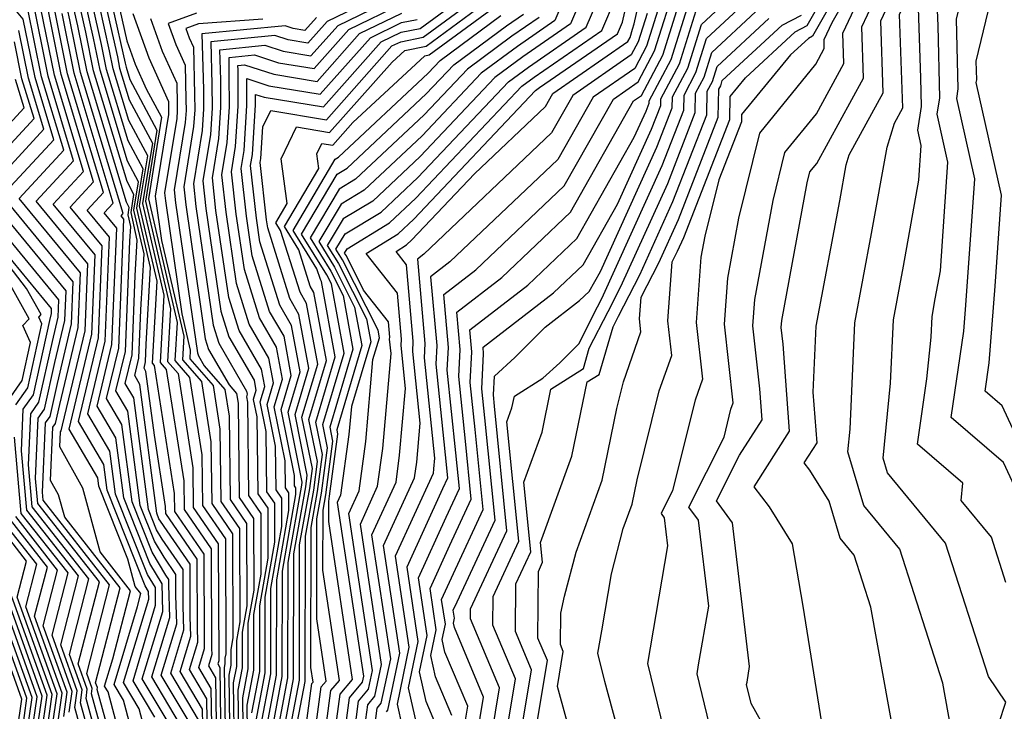
# Model space of a CAD drawing. Extents: x 1893570 to 1900978, y 2863029 to 2865516.
# Drawn here: x 1894911 to 1894980, y 2863344 to 2863393 of the extents above; entities that cross this region are included whole.
import ezdxf

# ---------------------------------------------------------------- set-up
doc = ezdxf.new("R2010")
doc.units = 0

msp = doc.modelspace()

# ---------------------------------------------------------------- linework, layer by layer
at = {"layer": 'Unknown_Line_Type', "color": 0}
for points in [[(1894988.31, 2863344.21, 3480), (1894990.08, 2863350.62, 3480), (1894985.5, 2863356.34, 3480), (1894984.83, 2863357.86, 3480), (1894981.48, 2863362.46, 3480), (1894979.99, 2863365.69, 3480), (1894978.79, 2863366.71, 3480), (1894979.08, 2863368.68, 3480), (1894979.49, 2863374.05, 3480), (1894979.94, 2863380.39, 3480), (1894978.18, 2863388.27, 3480), (1894978.21, 2863388.45, 3480), (1894978.17, 2863389.76, 3480), (1894979.87, 2863396.82, 3480), (1894980.61, 2863397.9, 3480), (1894980.8, 2863398.26, 3480), (1894980.85, 2863398.73, 3480), (1894981.25, 2863400.43, 3480), (1894987.21, 2863411.21, 3480), (1894987.92, 2863412.08, 3480), (1894990.35, 2863418.84, 3480), (1894994.8, 2863426.08, 3480)], [(1894967.41, 2863343.54, 3492), (1894966.09, 2863351.68, 3492), (1894965.36, 2863356.05, 3492), (1894963.75, 2863358.63, 3492), (1894962.68, 2863360.02, 3492), (1894965.15, 2863363.9, 3492), (1894964.69, 2863369.98, 3492), (1894964.57, 2863371.15, 3492), (1894964.6, 2863371.65, 3492), (1894966.38, 2863381.27, 3492), (1894966.56, 2863382.02, 3492), (1894967.05, 2863382.62, 3492), (1894970.31, 2863388.57, 3492), (1894970.19, 2863392.15, 3492), (1894972.57, 2863397.21, 3492), (1894972.77, 2863397.51, 3492), (1894974.89, 2863401.38, 3492), (1894975.42, 2863406.46, 3492), (1894976.74, 2863412.16, 3492), (1894977.98, 2863416.44, 3492), (1894979.96, 2863421.25, 3492)], [(1894972.54, 2863342.09, 3490), (1894970.82, 2863351.61, 3490), (1894969.66, 2863355.25, 3490), (1894968.68, 2863356.43, 3490), (1894967.91, 2863359.03, 3490), (1894966.56, 2863361.19, 3490), (1894966.17, 2863361.69, 3490), (1894967.07, 2863363.09, 3490), (1894966.8, 2863366.63, 3490), (1894967, 2863371.25, 3490), (1894968.65, 2863380, 3490), (1894969.1, 2863382.52, 3490), (1894969.31, 2863383.21, 3490), (1894971.68, 2863387.54, 3490), (1894971.51, 2863392.58, 3490), (1894973.36, 2863396.52, 3490), (1894974.08, 2863397.57, 3490), (1894975.88, 2863400.86, 3490), (1894976.32, 2863405.17, 3490), (1894978.17, 2863413.13, 3490), (1894978.91, 2863415.69, 3490), (1894980.89, 2863420.49, 3490)], [(1894976.43, 2863343.07, 3488), (1894975.85, 2863346.31, 3488), (1894972.85, 2863355.67, 3488), (1894970.33, 2863358.71, 3488), (1894969.22, 2863362.46, 3488), (1894969.38, 2863364.04, 3488), (1894969.7, 2863371.48, 3488), (1894970.87, 2863377.71, 3488), (1894971.95, 2863383.76, 3488), (1894972.46, 2863385.42, 3488), (1894973.05, 2863386.51, 3488), (1894972.82, 2863393.02, 3488), (1894974.15, 2863395.84, 3488), (1894975.38, 2863397.64, 3488), (1894976.86, 2863400.34, 3488), (1894977.23, 2863403.88, 3488), (1894979.6, 2863414.09, 3488), (1894979.84, 2863414.94, 3488), (1894980.5, 2863416.54, 3488), (1894983.06, 2863419.61, 3488)], [(1894985.16, 2863343.06, 3482), (1894986.63, 2863347.56, 3482), (1894987.23, 2863349.74, 3482), (1894984.4, 2863353.27, 3482), (1894981.96, 2863356.94, 3482), (1894981.76, 2863358.11, 3482), (1894980.09, 2863361.73, 3482), (1894976.43, 2863364.86, 3482), (1894977.31, 2863370.9, 3482), (1894977.45, 2863372.72, 3482), (1894978.07, 2863381.55, 3482), (1894976.82, 2863387.16, 3482), (1894976.92, 2863387.82, 3482), (1894976.8, 2863392.69, 3482), (1894977.36, 2863394.99, 3482), (1894979.3, 2863397.83, 3482), (1894979.82, 2863398.78, 3482), (1894979.95, 2863400.02, 3482), (1894980.98, 2863404.47, 3482), (1894985.24, 2863412.17, 3482), (1894987.2, 2863414.57, 3482), (1894989.07, 2863419.77, 3482)], [(1894979.75, 2863343.48, 3486), (1894980.24, 2863344.98, 3486), (1894979.03, 2863346.77, 3486), (1894976.04, 2863356.09, 3486), (1894971.98, 2863360.99, 3486), (1894971.67, 2863362.03, 3486), (1894972.2, 2863367.26, 3486), (1894972.4, 2863371.7, 3486), (1894973.1, 2863375.43, 3486), (1894974.17, 2863381.44, 3486), (1894974.34, 2863383.87, 3486), (1894974.1, 2863384.94, 3486), (1894974.36, 2863386.58, 3486), (1894974.31, 2863388.59, 3486), (1894974.14, 2863393.45, 3486), (1894974.94, 2863395.15, 3486), (1894976.69, 2863397.7, 3486), (1894977.85, 2863399.82, 3486), (1894978.13, 2863402.59, 3486), (1894980.44, 2863412.55, 3486), (1894981.3, 2863414.09, 3486), (1894985.77, 2863419.55, 3486)], [(1894980.25, 2863353.34, 3484), (1894979.24, 2863356.51, 3484), (1894977.12, 2863359.07, 3484), (1894977.25, 2863360.28, 3484), (1894974.07, 2863363.01, 3484), (1894974.73, 2863367.56, 3484), (1894975.03, 2863370.48, 3484), (1894975.09, 2863371.93, 3484), (1894975.32, 2863373.15, 3484), (1894975.67, 2863375.11, 3484), (1894976.2, 2863382.71, 3484), (1894975.46, 2863386.05, 3484), (1894975.64, 2863387.2, 3484), (1894975.52, 2863392.23, 3484), (1894975.46, 2863393.89, 3484), (1894975.73, 2863394.46, 3484), (1894977.99, 2863397.77, 3484), (1894978.83, 2863399.3, 3484), (1894979.04, 2863401.31, 3484), (1894980.71, 2863408.51, 3484)], [(1894920.12, 2863336.11, 3596), (1894917.58, 2863345.7, 3596), (1894917.34, 2863346.09, 3596), (1894917.92, 2863348, 3596), (1894919.15, 2863352.76, 3596), (1894917.02, 2863355.48, 3596), (1894915.81, 2863359.94, 3596), (1894914.21, 2863362.81, 3596), (1894914.25, 2863363.86, 3596), (1894914.31, 2863363.94, 3596), (1894914.39, 2863364.32, 3596), (1894915.97, 2863370.92, 3596), (1894916.16, 2863375.59, 3596), (1894912.56, 2863379.97, 3596), (1894915.17, 2863382.8, 3596), (1894913.39, 2863388.72, 3596), (1894912.27, 2863394.29, 3596), (1894911.96, 2863394.66, 3596), (1894910.84, 2863398.95, 3596)], [(1894951.56, 2863399.15, 3534), (1894948.76, 2863392.59, 3534), (1894946.16, 2863390.79, 3534), (1894943.61, 2863388.91, 3534), (1894939.5, 2863384.55, 3534), (1894935.45, 2863380.75, 3534), (1894933.84, 2863379.78, 3534), (1894932.28, 2863377.15, 3534), (1894933.39, 2863375.36, 3534), (1894934.79, 2863372.58, 3534), (1894935.29, 2863369.9, 3534), (1894933.54, 2863364.01, 3534), (1894933.6, 2863363.7, 3534), (1894933.02, 2863359.36, 3534), (1894932.96, 2863359, 3534), (1894932.96, 2863357.6, 3534), (1894934.62, 2863346.57, 3534), (1894933.76, 2863345.54, 3534), (1894933.3, 2863342.1, 3534)], [(1894936.25, 2863343.65, 3526), (1894936.37, 2863344.55, 3526), (1894936.65, 2863344.9, 3526), (1894937.31, 2863348.01, 3526), (1894936, 2863356.67, 3526), (1894937.68, 2863360.36, 3526), (1894937.93, 2863362.23, 3526), (1894938.35, 2863366.9, 3526), (1894938.04, 2863369.9, 3526), (1894938.06, 2863370.33, 3526), (1894937.77, 2863373.54, 3526), (1894935.59, 2863376.33, 3526), (1894937.83, 2863377.69, 3526), (1894938.93, 2863378.73, 3526), (1894947.42, 2863387.71, 3526), (1894947.69, 2863387.91, 3526), (1894953.14, 2863391.67, 3526), (1894953.49, 2863392.49, 3526), (1894954.94, 2863399.01, 3526)], [(1894937.02, 2863344.3, 3524), (1894937.1, 2863344.41, 3524), (1894937.94, 2863348.41, 3524), (1894936.81, 2863355.92, 3524), (1894938.97, 2863360.66, 3524), (1894939.12, 2863361.75, 3524), (1894939.36, 2863364.46, 3524), (1894938.84, 2863369.47, 3524), (1894938.88, 2863370.19, 3524), (1894938.4, 2863375.54, 3524), (1894937.68, 2863376.47, 3524), (1894938.42, 2863376.92, 3524), (1894938.79, 2863377.27, 3524), (1894943.16, 2863381.89, 3524), (1894948.1, 2863386.59, 3524), (1894948.62, 2863387.5, 3524), (1894953.86, 2863391.14, 3524), (1894954.01, 2863391.41, 3524), (1894954.19, 2863392, 3524), (1894954.31, 2863392.36, 3524), (1894955.65, 2863398.37, 3524)], [(1894954.31, 2863338.85, 3500), (1894952.25, 2863346.43, 3500), (1894951.77, 2863348.41, 3500), (1894952.04, 2863349.96, 3500), (1894952.72, 2863353.94, 3500), (1894953.54, 2863357.11, 3500), (1894954.16, 2863358.81, 3500), (1894954.51, 2863360.5, 3500), (1894956.05, 2863366.72, 3500), (1894956.92, 2863369.19, 3500), (1894956.66, 2863371.63, 3500), (1894956.95, 2863375.73, 3500), (1894957.33, 2863376.48, 3500), (1894957.77, 2863377.44, 3500), (1894960.97, 2863385.68, 3500), (1894961.01, 2863387.29, 3500), (1894962.08, 2863388.6, 3500), (1894965.54, 2863391.81, 3500), (1894966.37, 2863392.24, 3500), (1894969.79, 2863398.26, 3500)], [(1894970.48, 2863398.05, 3498), (1894966.75, 2863391.5, 3498), (1894966.46, 2863391.35, 3498), (1894965.21, 2863390.2, 3498), (1894961.79, 2863386.03, 3498), (1894961.78, 2863385.52, 3498), (1894960.2, 2863381.47, 3498), (1894959.23, 2863377.53, 3498), (1894958.96, 2863376.06, 3498), (1894958.63, 2863371.51, 3498), (1894959.06, 2863367.54, 3498), (1894958.55, 2863366.08, 3498), (1894956.98, 2863359.77, 3498), (1894956.18, 2863358.16, 3498), (1894956.4, 2863357.86, 3498), (1894956.63, 2863355.89, 3498), (1894955.42, 2863348.77, 3498), (1894955.23, 2863347.68, 3498), (1894956.59, 2863342.14, 3498)], [(1894959.91, 2863341.96, 3496), (1894958.69, 2863346.95, 3496), (1894958.8, 2863347.58, 3496), (1894959.5, 2863351.69, 3496), (1894958.78, 2863357.69, 3496), (1894958.12, 2863358.6, 3496), (1894960.57, 2863363.49, 3496), (1894961.05, 2863365.44, 3496), (1894961.21, 2863365.89, 3496), (1894960.61, 2863371.39, 3496), (1894960.84, 2863374.59, 3496), (1894961.61, 2863378.78, 3496), (1894963.08, 2863384.72, 3496), (1894966.98, 2863389.56, 3496), (1894967.57, 2863390.64, 3496), (1894967.55, 2863391.28, 3496), (1894968.11, 2863392.46, 3496), (1894971.16, 2863397.83, 3496)], [(1894952.04, 2863397.48, 3532), (1894949.85, 2863392.36, 3532), (1894946.54, 2863390.07, 3532), (1894944.57, 2863388.61, 3532), (1894939.36, 2863383.1, 3532), (1894936.05, 2863379.99, 3532), (1894933.98, 2863378.74, 3532), (1894932.88, 2863376.88, 3532), (1894933.66, 2863375.62, 3532), (1894935.61, 2863371.77, 3532), (1894935.91, 2863370.16, 3532), (1894934.56, 2863365.63, 3532), (1894934.39, 2863363.68, 3532), (1894933.81, 2863359.45, 3532), (1894933.57, 2863358.92, 3532), (1894935.4, 2863346.79, 3532), (1894935.31, 2863346.37, 3532), (1894934.41, 2863345.29, 3532), (1894934.04, 2863342.49, 3532)], [(1894934.77, 2863342.87, 3530), (1894935.06, 2863345.05, 3530), (1894935.76, 2863345.88, 3530), (1894936.03, 2863347.2, 3530), (1894934.38, 2863358.17, 3530), (1894935.1, 2863359.75, 3530), (1894935.57, 2863363.2, 3530), (1894936.07, 2863368.91, 3530), (1894936.52, 2863370.42, 3530), (1894936.42, 2863370.96, 3530), (1894933.93, 2863375.89, 3530), (1894933.48, 2863376.62, 3530), (1894934.12, 2863377.69, 3530), (1894936.64, 2863379.22, 3530), (1894939.21, 2863381.64, 3530), (1894945.52, 2863388.31, 3530), (1894946.92, 2863389.35, 3530), (1894950.95, 2863392.13, 3530), (1894952.52, 2863395.82, 3530)], [(1894964.66, 2863340.97, 3494), (1894962.47, 2863344.88, 3494), (1894962.15, 2863346.22, 3494), (1894962.18, 2863346.38, 3494), (1894962.36, 2863347.48, 3494), (1894961.17, 2863357.51, 3494), (1894960.05, 2863359.04, 3494), (1894961.65, 2863362.23, 3494), (1894963.23, 2863364.7, 3494), (1894963.06, 2863366.87, 3494), (1894962.59, 2863371.27, 3494), (1894962.72, 2863373.12, 3494), (1894964, 2863380.03, 3494), (1894964.82, 2863383.37, 3494), (1894967.02, 2863386.09, 3494), (1894968.94, 2863389.6, 3494), (1894968.87, 2863391.72, 3494), (1894970.69, 2863395.58, 3494)], [(1894938.17, 2863395.12, 3558), (1894932.87, 2863392.54, 3558), (1894931.53, 2863391.02, 3558), (1894930.15, 2863391.25, 3558), (1894929.23, 2863391.55, 3558), (1894924.76, 2863391.11, 3558), (1894924.83, 2863388.12, 3558), (1894924.84, 2863386.47, 3558), (1894924.72, 2863384.63, 3558), (1894924.19, 2863381.4, 3558), (1894924.41, 2863379.47, 3558), (1894925.45, 2863372.29, 3558), (1894926.01, 2863370.51, 3558), (1894927.77, 2863367.47, 3558), (1894927.9, 2863366.75, 3558), (1894927.71, 2863366.13, 3558), (1894927.96, 2863364.92, 3558), (1894928.03, 2863359.54, 3558), (1894928.72, 2863358.53, 3558), (1894928.73, 2863355.04, 3558), (1894928.15, 2863351.71, 3558), (1894928.14, 2863347.12, 3558), (1894927.59, 2863344.24, 3558)], [(1894940.46, 2863343.41, 3518), (1894939.78, 2863345.03, 3518), (1894939.32, 2863347.11, 3518), (1894939.85, 2863349.63, 3518), (1894939.24, 2863353.66, 3518), (1894941.17, 2863357.91, 3518), (1894942.1, 2863359.9, 3518), (1894941.85, 2863362.4, 3518), (1894941.25, 2863368.17, 3518), (1894941.34, 2863369.75, 3518), (1894941.01, 2863373.46, 3518), (1894943.25, 2863375.19, 3518), (1894949.42, 2863381.06, 3518), (1894952.85, 2863387.11, 3518), (1894954.58, 2863388.31, 3518), (1894955.73, 2863390.49, 3518), (1894957.22, 2863395.25, 3518)], [(1894941.57, 2863344.05, 3516), (1894940.43, 2863346.75, 3516), (1894940.11, 2863348.23, 3516), (1894940.49, 2863350.03, 3516), (1894940.05, 2863352.91, 3516), (1894941.43, 2863355.94, 3516), (1894942.93, 2863359.16, 3516), (1894942.52, 2863363.21, 3516), (1894942.06, 2863367.74, 3516), (1894942.16, 2863369.61, 3516), (1894941.92, 2863372.23, 3516), (1894945.06, 2863374.65, 3516), (1894949.85, 2863379.21, 3516), (1894954.26, 2863386.98, 3516), (1894954.82, 2863387.37, 3516), (1894956.31, 2863390.18, 3516), (1894957.89, 2863395.25, 3516)], [(1894918.85, 2863336.76, 3600), (1894916.42, 2863345.56, 3600), (1894916.48, 2863345.94, 3600), (1894916.1, 2863346.99, 3600), (1894917.69, 2863353.18, 3600), (1894913.05, 2863359.09, 3600), (1894913, 2863359.64, 3600), (1894913.22, 2863364.5, 3600), (1894913.53, 2863364.94, 3600), (1894914.04, 2863367.25, 3600), (1894915.03, 2863371.4, 3600), (1894915.15, 2863374.34, 3600), (1894910.19, 2863380.37, 3600), (1894913.79, 2863384.27, 3600), (1894912.48, 2863388.62, 3600), (1894911.66, 2863392.7, 3600), (1894909.89, 2863394.8, 3600)], [(1894919.49, 2863336.16, 3598), (1894916.81, 2863345.87, 3598), (1894916.83, 2863346, 3598), (1894916.71, 2863346.33, 3598), (1894918.42, 2863352.97, 3598), (1894914.56, 2863357.9, 3598), (1894914.13, 2863359.46, 3598), (1894913.57, 2863360.47, 3598), (1894913.73, 2863364.18, 3598), (1894913.92, 2863364.44, 3598), (1894914.21, 2863365.78, 3598), (1894915.5, 2863371.16, 3598), (1894915.66, 2863374.97, 3598), (1894911.38, 2863380.17, 3598), (1894914.48, 2863383.54, 3598), (1894912.94, 2863388.67, 3598), (1894911.96, 2863393.5, 3598), (1894910.92, 2863394.73, 3598)], [(1894920.73, 2863337.31, 3594), (1894918.66, 2863345.11, 3594), (1894918, 2863346.22, 3594), (1894919.64, 2863351.67, 3594), (1894919.87, 2863352.56, 3594), (1894919.47, 2863353.07, 3594), (1894918.96, 2863354.96, 3594), (1894916.94, 2863360.06, 3594), (1894916.87, 2863360.65, 3594), (1894914.86, 2863364.06, 3594), (1894916.44, 2863370.68, 3594), (1894916.67, 2863376.22, 3594), (1894913.75, 2863379.76, 3594), (1894915.87, 2863382.06, 3594), (1894913.84, 2863388.77, 3594), (1894912.71, 2863394.38, 3594)], [(1894923.01, 2863342.75, 3586), (1894920.63, 2863346.74, 3586), (1894921.88, 2863350.89, 3586), (1894921.83, 2863353.17, 3586), (1894921.83, 2863353.54, 3586), (1894921.62, 2863353.85, 3586), (1894920.65, 2863355.45, 3586), (1894919.25, 2863358.98, 3586), (1894918.54, 2863364.37, 3586), (1894917.47, 2863366.19, 3586), (1894918.32, 2863369.72, 3586), (1894918.69, 2863378.72, 3586), (1894918.49, 2863378.96, 3586), (1894918.63, 2863379.11, 3586), (1894915.66, 2863388.97, 3586), (1894914.92, 2863392.65, 3586), (1894914.58, 2863394.16, 3586)], [(1894927.91, 2863343.71, 3556), (1894928.54, 2863347.03, 3556), (1894928.55, 2863352.31, 3556), (1894929.22, 2863356.15, 3556), (1894929.21, 2863358.89, 3556), (1894928.67, 2863359.68, 3556), (1894928.62, 2863363.89, 3556), (1894928.2, 2863365.95, 3556), (1894928.52, 2863367.02, 3556), (1894928.29, 2863368.24, 3556), (1894926.72, 2863370.95, 3556), (1894926, 2863373.26, 3556), (1894925.11, 2863379.33, 3556), (1894924.86, 2863381.61, 3556), (1894925.31, 2863384.35, 3556), (1894925.45, 2863386.52, 3556), (1894925.44, 2863388.46, 3556), (1894925.39, 2863390.56, 3556), (1894928.52, 2863390.87, 3556), (1894929.81, 2863390.45, 3556), (1894931.74, 2863390.13, 3556), (1894933.63, 2863392.25, 3556), (1894938.15, 2863394.46, 3556)], [(1894929.17, 2863341.61, 3548), (1894930.13, 2863346.68, 3548), (1894930.15, 2863354.74, 3548), (1894931.1, 2863360.14, 3548), (1894931.13, 2863360.36, 3548), (1894930.14, 2863365.25, 3548), (1894930.98, 2863368.06, 3548), (1894930.38, 2863371.3, 3548), (1894929.56, 2863372.72, 3548), (1894928.18, 2863377.14, 3548), (1894927.93, 2863378.8, 3548), (1894927.53, 2863382.46, 3548), (1894927.65, 2863383.23, 3548), (1894927.88, 2863386.71, 3548), (1894927.88, 2863387.43, 3548), (1894928.47, 2863387.24, 3548), (1894932.61, 2863386.56, 3548), (1894936.64, 2863391.1, 3548), (1894938.04, 2863391.79, 3548), (1894939.36, 2863392.05, 3548), (1894942.31, 2863394.22, 3548)], [(1894935.51, 2863343.26, 3528), (1894935.72, 2863344.8, 3528), (1894936.21, 2863345.39, 3528), (1894936.67, 2863347.6, 3528), (1894935.19, 2863357.42, 3528), (1894936.39, 2863360.06, 3528), (1894936.75, 2863362.71, 3528), (1894937.33, 2863369.33, 3528), (1894937.23, 2863370.33, 3528), (1894937.24, 2863370.48, 3528), (1894937.15, 2863371.55, 3528), (1894935.41, 2863373.77, 3528), (1894934.21, 2863376.15, 3528), (1894934.08, 2863376.35, 3528), (1894934.26, 2863376.65, 3528), (1894937.23, 2863378.46, 3528), (1894939.07, 2863380.18, 3528), (1894946.47, 2863388.01, 3528), (1894947.31, 2863388.63, 3528), (1894952.04, 2863391.9, 3528), (1894953, 2863394.15, 3528)], [(1894956.21, 2863394.17, 3520), (1894955.16, 2863390.8, 3520), (1894954.34, 2863389.25, 3520), (1894951.44, 2863387.24, 3520), (1894948.98, 2863382.9, 3520), (1894941.44, 2863375.73, 3520), (1894940.09, 2863374.69, 3520), (1894940.52, 2863369.9, 3520), (1894940.45, 2863368.6, 3520), (1894941.17, 2863361.58, 3520), (1894941.27, 2863360.63, 3520), (1894940.92, 2863359.88, 3520), (1894938.43, 2863354.41, 3520), (1894939.21, 2863349.22, 3520), (1894938.53, 2863345.98, 3520), (1894939.12, 2863343.31, 3520)], [(1894941.8, 2863339.38, 3514), (1894942.68, 2863344.69, 3514), (1894941.09, 2863348.48, 3514), (1894940.9, 2863349.36, 3514), (1894941.12, 2863350.44, 3514), (1894940.86, 2863352.16, 3514), (1894941.69, 2863353.97, 3514), (1894943.76, 2863358.43, 3514), (1894943.2, 2863364.03, 3514), (1894942.86, 2863367.3, 3514), (1894942.97, 2863369.46, 3514), (1894942.84, 2863371, 3514), (1894946.87, 2863374.11, 3514), (1894950.29, 2863377.37, 3514), (1894954.31, 2863384.46, 3514), (1894955.13, 2863386.26, 3514), (1894955.35, 2863386.83, 3514), (1894955.35, 2863386.99, 3514), (1894956.88, 2863389.88, 3514), (1894958.26, 2863394.27, 3514)], [(1894921.34, 2863338.52, 3592), (1894919.75, 2863344.52, 3592), (1894918.66, 2863346.35, 3592), (1894920.42, 2863352.18, 3592), (1894920.4, 2863352.71, 3592), (1894920.16, 2863353.11, 3592), (1894917.52, 2863359.79, 3592), (1894917.29, 2863361.58, 3592), (1894915.51, 2863364.59, 3592), (1894916.91, 2863370.44, 3592), (1894917.17, 2863376.85, 3592), (1894914.94, 2863379.56, 3592), (1894916.56, 2863381.32, 3592), (1894914.3, 2863388.82, 3592), (1894913.27, 2863393.95, 3592)], [(1894920.84, 2863343.93, 3590), (1894919.32, 2863346.48, 3590), (1894920.9, 2863351.75, 3590), (1894920.88, 2863352.98, 3590), (1894920.33, 2863353.89, 3590), (1894918.1, 2863359.52, 3590), (1894917.71, 2863362.51, 3590), (1894916.16, 2863365.13, 3590), (1894917.38, 2863370.2, 3590), (1894917.68, 2863377.47, 3590), (1894916.12, 2863379.36, 3590), (1894917.25, 2863380.59, 3590), (1894914.75, 2863388.87, 3590), (1894913.82, 2863393.52, 3590)], [(1894923.58, 2863343.02, 3584), (1894921.29, 2863346.87, 3584), (1894922.37, 2863350.46, 3584), (1894922.32, 2863352.43, 3584), (1894922.32, 2863353.9, 3584), (1894921.49, 2863355.1, 3584), (1894920.81, 2863356.23, 3584), (1894919.82, 2863358.72, 3584), (1894918.96, 2863365.3, 3584), (1894918.13, 2863366.72, 3584), (1894918.79, 2863369.48, 3584), (1894919.1, 2863377.18, 3584), (1894919.16, 2863378.21, 3584), (1894918.97, 2863379.02, 3584), (1894919.06, 2863379.54, 3584), (1894918.86, 2863379.92, 3584), (1894916.11, 2863389.02, 3584), (1894915.47, 2863392.22, 3584), (1894915.06, 2863394.06, 3584)], [(1894923.88, 2863343.75, 3582), (1894921.95, 2863347, 3582), (1894922.86, 2863350.03, 3582), (1894922.82, 2863351.69, 3582), (1894922.81, 2863354.25, 3582), (1894921.36, 2863356.36, 3582), (1894920.97, 2863357.01, 3582), (1894920.4, 2863358.45, 3582), (1894919.38, 2863366.23, 3582), (1894918.78, 2863367.25, 3582), (1894919.26, 2863369.24, 3582), (1894919.48, 2863374.78, 3582), (1894919.62, 2863377.25, 3582), (1894919.18, 2863379.18, 3582), (1894919.38, 2863380.44, 3582), (1894918.9, 2863381.35, 3582), (1894916.57, 2863389.08, 3582), (1894916.02, 2863391.79, 3582), (1894915.54, 2863393.95, 3582)], [(1894924.21, 2863342.26, 3580), (1894924.18, 2863344.48, 3580), (1894922.6, 2863347.13, 3580), (1894923.35, 2863349.6, 3580), (1894923.32, 2863350.95, 3580), (1894923.3, 2863354.61, 3580), (1894921.24, 2863357.62, 3580), (1894921.13, 2863357.79, 3580), (1894920.98, 2863358.18, 3580), (1894919.8, 2863367.16, 3580), (1894919.44, 2863367.79, 3580), (1894919.73, 2863369, 3580), (1894919.86, 2863372.38, 3580), (1894920.09, 2863376.3, 3580), (1894919.38, 2863379.34, 3580), (1894919.7, 2863381.34, 3580), (1894918.94, 2863382.77, 3580), (1894917.02, 2863389.13, 3580), (1894916.57, 2863391.36, 3580), (1894916.01, 2863393.85, 3580)], [(1894924.52, 2863342.16, 3578), (1894924.48, 2863345.21, 3578), (1894923.26, 2863347.26, 3578), (1894923.84, 2863349.17, 3578), (1894923.81, 2863350.21, 3578), (1894923.8, 2863354.97, 3578), (1894921.6, 2863358.17, 3578), (1894921.59, 2863358.65, 3578), (1894920.81, 2863363.64, 3578), (1894920.22, 2863368.09, 3578), (1894920.09, 2863368.32, 3578), (1894920.19, 2863368.76, 3578), (1894920.24, 2863369.98, 3578), (1894920.55, 2863375.34, 3578), (1894919.58, 2863379.5, 3578), (1894920.02, 2863382.24, 3578), (1894918.98, 2863384.2, 3578), (1894917.48, 2863389.18, 3578), (1894917.12, 2863390.93, 3578), (1894916.49, 2863393.75, 3578)], [(1894924.84, 2863342.05, 3576), (1894924.78, 2863345.94, 3576), (1894923.92, 2863347.39, 3576), (1894924.32, 2863348.74, 3576), (1894924.31, 2863349.48, 3576), (1894924.29, 2863355.32, 3576), (1894922.24, 2863358.3, 3576), (1894922.22, 2863359.55, 3576), (1894920.82, 2863368.5, 3576), (1894920.69, 2863368.65, 3576), (1894921.01, 2863374.38, 3576), (1894919.78, 2863379.66, 3576), (1894920.35, 2863383.14, 3576), (1894919.02, 2863385.62, 3576), (1894917.93, 2863389.23, 3576), (1894917.68, 2863390.49, 3576), (1894916.97, 2863393.64, 3576)], [(1894917.45, 2863393.54, 3574), (1894918.23, 2863390.06, 3574), (1894918.38, 2863389.28, 3574), (1894919.06, 2863387.05, 3574), (1894920.67, 2863384.04, 3574), (1894919.98, 2863379.82, 3574), (1894921.47, 2863373.42, 3574), (1894921.21, 2863368.71, 3574), (1894921.64, 2863368.22, 3574), (1894922.86, 2863360.45, 3574), (1894922.88, 2863358.44, 3574), (1894924.78, 2863355.68, 3574), (1894924.8, 2863348.74, 3574), (1894924.81, 2863348.3, 3574), (1894924.58, 2863347.52, 3574), (1894925.08, 2863346.67, 3574), (1894925.15, 2863341.95, 3574)], [(1894928.22, 2863343.19, 3554), (1894928.94, 2863346.95, 3554), (1894928.95, 2863352.92, 3554), (1894929.71, 2863357.26, 3554), (1894929.71, 2863359.24, 3554), (1894929.31, 2863359.82, 3554), (1894929.27, 2863362.87, 3554), (1894928.68, 2863365.78, 3554), (1894929.13, 2863367.28, 3554), (1894928.81, 2863369.01, 3554), (1894927.43, 2863371.39, 3554), (1894926.54, 2863374.23, 3554), (1894925.82, 2863379.2, 3554), (1894925.53, 2863381.82, 3554), (1894925.9, 2863384.07, 3554), (1894926.06, 2863386.57, 3554), (1894926.04, 2863388.81, 3554), (1894926.02, 2863390.01, 3554), (1894927.81, 2863390.19, 3554), (1894929.48, 2863389.65, 3554), (1894931.96, 2863389.24, 3554), (1894934.38, 2863391.96, 3554), (1894938.12, 2863393.79, 3554)], [(1894929.49, 2863341.09, 3546), (1894930.53, 2863346.6, 3546), (1894930.55, 2863355.35, 3546), (1894931.38, 2863360.03, 3546), (1894931.48, 2863360.84, 3546), (1894930.63, 2863365.07, 3546), (1894931.6, 2863368.32, 3546), (1894930.9, 2863372.07, 3546), (1894930.27, 2863373.17, 3546), (1894928.72, 2863378.11, 3546), (1894928.64, 2863378.67, 3546), (1894928.2, 2863382.67, 3546), (1894928.24, 2863382.95, 3546), (1894928.38, 2863385.16, 3546), (1894928.93, 2863386.31, 3546), (1894932.82, 2863385.66, 3546), (1894937.39, 2863390.82, 3546), (1894938.01, 2863391.12, 3546), (1894939.57, 2863391.43, 3546), (1894943.04, 2863393.98, 3546)], [(1894929.81, 2863340.56, 3544), (1894930.93, 2863346.51, 3544), (1894930.95, 2863355.96, 3544), (1894931.65, 2863359.91, 3544), (1894931.84, 2863361.31, 3544), (1894931.11, 2863364.9, 3544), (1894932.21, 2863368.59, 3544), (1894931.43, 2863372.83, 3544), (1894930.98, 2863373.61, 3544), (1894929.62, 2863377.94, 3544), (1894929.29, 2863378.47, 3544), (1894930.08, 2863379.81, 3544), (1894929.67, 2863382.94, 3544), (1894930.72, 2863385.16, 3544), (1894933.04, 2863384.77, 3544), (1894937.41, 2863389.7, 3544), (1894938.29, 2863390.51, 3544), (1894939.77, 2863390.81, 3544), (1894943.77, 2863393.74, 3544)], [(1894930.69, 2863343.02, 3542), (1894931.33, 2863346.42, 3542), (1894931.35, 2863356.57, 3542), (1894931.93, 2863359.8, 3542), (1894932.19, 2863361.79, 3542), (1894931.6, 2863364.72, 3542), (1894932.83, 2863368.85, 3542), (1894931.95, 2863373.6, 3542), (1894931.69, 2863374.05, 3542), (1894930.89, 2863376.59, 3542), (1894929.89, 2863378.21, 3542), (1894932.3, 2863382.27, 3542), (1894932.16, 2863383.29, 3542), (1894932.5, 2863384, 3542), (1894933.26, 2863383.88, 3542), (1894934.67, 2863385.48, 3542), (1894939.7, 2863390.13, 3542), (1894939.98, 2863390.19, 3542), (1894944.5, 2863393.51, 3542)], [(1894943.52, 2863337.62, 3510), (1894944.91, 2863345.97, 3510), (1894942.87, 2863350.81, 3510), (1894942.88, 2863351.49, 3510), (1894945.42, 2863356.96, 3510), (1894944.55, 2863365.66, 3510), (1894944.47, 2863366.44, 3510), (1894944.54, 2863367.75, 3510), (1894945.98, 2863369.05, 3510), (1894948.09, 2863371.18, 3510), (1894950.49, 2863373.03, 3510), (1894951.17, 2863373.67, 3510), (1894951.96, 2863375.07, 3510), (1894955.88, 2863383.74, 3510), (1894956.96, 2863386.5, 3510), (1894956.97, 2863387.26, 3510), (1894958.04, 2863389.26, 3510), (1894958.99, 2863392.31, 3510), (1894960.94, 2863394.13, 3510)], [(1894944.39, 2863336.75, 3508), (1894946.02, 2863346.61, 3508), (1894944.44, 2863350.36, 3508), (1894944.46, 2863352.36, 3508), (1894946.25, 2863356.22, 3508), (1894945.42, 2863364.57, 3508), (1894945.77, 2863365.53, 3508), (1894945.94, 2863366.36, 3508), (1894947.92, 2863367.61, 3508), (1894949.12, 2863368.69, 3508), (1894950.43, 2863370.01, 3508), (1894951.75, 2863372.6, 3508), (1894952.05, 2863373.19, 3508), (1894956.26, 2863382.48, 3508), (1894957.76, 2863386.34, 3508), (1894957.78, 2863387.39, 3508), (1894958.61, 2863388.96, 3508), (1894959.35, 2863391.34, 3508), (1894961.86, 2863393.66, 3508)], [(1894921.92, 2863343.34, 3588), (1894919.97, 2863346.61, 3588), (1894921.39, 2863351.32, 3588), (1894921.35, 2863353.24, 3588), (1894920.49, 2863354.67, 3588), (1894918.67, 2863359.25, 3588), (1894918.12, 2863363.44, 3588), (1894916.82, 2863365.66, 3588), (1894917.85, 2863369.96, 3588), (1894918.18, 2863378.1, 3588), (1894917.31, 2863379.16, 3588), (1894917.94, 2863379.85, 3588), (1894915.21, 2863388.92, 3588), (1894914.37, 2863393.09, 3588)], [(1894917.92, 2863393.44, 3572), (1894918.78, 2863389.63, 3572), (1894918.84, 2863389.33, 3572), (1894919.1, 2863388.48, 3572), (1894920.99, 2863384.94, 3572), (1894920.18, 2863379.98, 3572), (1894921.93, 2863372.46, 3572), (1894921.73, 2863368.77, 3572), (1894922.46, 2863367.94, 3572), (1894923.49, 2863361.35, 3572), (1894923.52, 2863358.58, 3572), (1894925.27, 2863356.04, 3572), (1894925.3, 2863348, 3572), (1894925.3, 2863347.87, 3572), (1894925.23, 2863347.65, 3572), (1894925.38, 2863347.4, 3572), (1894925.46, 2863341.84, 3572)], [(1894918.4, 2863393.34, 3570), (1894918.88, 2863391.18, 3570), (1894919.48, 2863389.54, 3570), (1894920.24, 2863387.83, 3570), (1894921.31, 2863385.84, 3570), (1894920.39, 2863380.14, 3570), (1894922.4, 2863371.5, 3570), (1894922.25, 2863368.84, 3570), (1894923.27, 2863367.66, 3570), (1894924.12, 2863362.26, 3570), (1894924.17, 2863358.72, 3570), (1894925.77, 2863356.39, 3570), (1894925.79, 2863348.36, 3570), (1894925.74, 2863348.06, 3570), (1894925.74, 2863347.65, 3570), (1894925.69, 2863347.39, 3570), (1894925.77, 2863341.74, 3570)], [(1894919.3, 2863393.09, 3568), (1894920.42, 2863390, 3568), (1894921.79, 2863386.95, 3568), (1894921.8, 2863386.4, 3568), (1894921.8, 2863386.23, 3568), (1894921.79, 2863386.03, 3568), (1894920.86, 2863380.33, 3568), (1894920.88, 2863380.13, 3568), (1894921.3, 2863377.23, 3568), (1894922.86, 2863370.54, 3568), (1894922.77, 2863368.9, 3568), (1894924.09, 2863367.38, 3568), (1894924.76, 2863363.16, 3568), (1894924.81, 2863358.85, 3568), (1894926.26, 2863356.75, 3568), (1894926.28, 2863349.47, 3568), (1894926.14, 2863348.67, 3568), (1894926.14, 2863347.56, 3568), (1894926.01, 2863346.86, 3568), (1894926.08, 2863341.63, 3568)], [(1894923.75, 2863393.12, 3564), (1894921.77, 2863392.4, 3564), (1894922.31, 2863390.92, 3564), (1894922.96, 2863389.47, 3564), (1894923.01, 2863387.09, 3564), (1894923.02, 2863386.32, 3564), (1894922.96, 2863385.47, 3564), (1894922.19, 2863380.76, 3564), (1894922.29, 2863379.87, 3564), (1894923.82, 2863369.38, 3564), (1894923.88, 2863369.18, 3564), (1894924.29, 2863368.47, 3564), (1894925.73, 2863366.82, 3564), (1894926.02, 2863364.96, 3564), (1894926.1, 2863359.13, 3564), (1894927.24, 2863357.46, 3564), (1894927.26, 2863351.7, 3564), (1894926.94, 2863349.88, 3564), (1894926.94, 2863347.38, 3564), (1894926.64, 2863345.81, 3564), (1894926.7, 2863341.42, 3564)], [(1894932.12, 2863392.82, 3560), (1894931.31, 2863391.91, 3560), (1894930.49, 2863392.05, 3560), (1894929.93, 2863392.23, 3560), (1894924.13, 2863391.66, 3560), (1894924.23, 2863387.78, 3560), (1894924.23, 2863386.42, 3560), (1894924.14, 2863384.91, 3560), (1894923.53, 2863381.18, 3560), (1894923.7, 2863379.6, 3560), (1894924.91, 2863371.32, 3560), (1894925.3, 2863370.06, 3560), (1894927.24, 2863366.71, 3560), (1894927.28, 2863366.49, 3560), (1894927.23, 2863366.3, 3560), (1894927.3, 2863365.94, 3560), (1894927.38, 2863359.41, 3560), (1894928.23, 2863358.17, 3560), (1894928.24, 2863353.92, 3560), (1894927.74, 2863351.1, 3560), (1894927.74, 2863347.21, 3560), (1894927.27, 2863344.76, 3560), (1894927.32, 2863341.21, 3560)], [(1894928.54, 2863342.66, 3552), (1894929.34, 2863346.86, 3552), (1894929.35, 2863353.53, 3552), (1894930.2, 2863358.37, 3552), (1894930.2, 2863359.6, 3552), (1894929.96, 2863359.96, 3552), (1894929.93, 2863361.84, 3552), (1894929.17, 2863365.6, 3552), (1894929.75, 2863367.54, 3552), (1894929.34, 2863369.77, 3552), (1894928.14, 2863371.84, 3552), (1894927.09, 2863375.2, 3552), (1894926.52, 2863379.07, 3552), (1894926.19, 2863382.03, 3552), (1894926.48, 2863383.79, 3552), (1894926.66, 2863386.61, 3552), (1894926.65, 2863389.15, 3552), (1894926.64, 2863389.46, 3552), (1894927.1, 2863389.51, 3552), (1894929.14, 2863388.84, 3552), (1894932.18, 2863388.34, 3552), (1894935.13, 2863391.68, 3552), (1894938.09, 2863393.12, 3552)], [(1894931.09, 2863340.93, 3540), (1894931.81, 2863346.28, 3540), (1894931.89, 2863346.38, 3540), (1894931.74, 2863347.41, 3540), (1894931.76, 2863357.17, 3540), (1894932.2, 2863359.69, 3540), (1894932.54, 2863362.27, 3540), (1894932.08, 2863364.54, 3540), (1894933.44, 2863369.11, 3540), (1894932.47, 2863374.36, 3540), (1894932.4, 2863374.5, 3540), (1894932.16, 2863375.24, 3540), (1894930.49, 2863377.94, 3540), (1894933.43, 2863382.91, 3540), (1894933.67, 2863383.05, 3540), (1894939.92, 2863388.93, 3540), (1894940.76, 2863389.81, 3540), (1894945, 2863392.95, 3540)], [(1894931.83, 2863341.32, 3538), (1894932.46, 2863346.04, 3538), (1894932.8, 2863346.44, 3538), (1894932.14, 2863350.81, 3538), (1894932.16, 2863357.78, 3538), (1894932.47, 2863359.58, 3538), (1894932.9, 2863362.75, 3538), (1894932.57, 2863364.37, 3538), (1894934.06, 2863369.37, 3538), (1894933.17, 2863374.21, 3538), (1894932.85, 2863374.83, 3538), (1894931.09, 2863377.68, 3538), (1894933.57, 2863381.87, 3538), (1894934.26, 2863382.29, 3538), (1894939.78, 2863387.47, 3538), (1894941.71, 2863389.51, 3538), (1894945.39, 2863392.23, 3538), (1894946.57, 2863393.05, 3538)], [(1894947.67, 2863392.82, 3536), (1894945.77, 2863391.51, 3536), (1894942.66, 2863389.21, 3536), (1894939.64, 2863386.01, 3536), (1894934.86, 2863381.52, 3536), (1894933.71, 2863380.82, 3536), (1894931.69, 2863377.41, 3536), (1894933.12, 2863375.1, 3536), (1894933.98, 2863373.39, 3536), (1894934.67, 2863369.63, 3536), (1894933.05, 2863364.19, 3536), (1894933.25, 2863363.22, 3536), (1894932.75, 2863359.47, 3536), (1894932.56, 2863358.39, 3536), (1894932.55, 2863354.21, 3536), (1894933.71, 2863346.5, 3536), (1894933.11, 2863345.79, 3536), (1894932.57, 2863341.71, 3536)], [(1894955.2, 2863393.09, 3522), (1894954.58, 2863391.1, 3522), (1894954.1, 2863390.19, 3522), (1894950.03, 2863387.37, 3522), (1894948.54, 2863384.75, 3522), (1894939.63, 2863376.27, 3522), (1894939.18, 2863375.92, 3522), (1894939.7, 2863370.04, 3522), (1894939.65, 2863369.04, 3522), (1894940.37, 2863362.03, 3522), (1894940.3, 2863361.27, 3522), (1894940.26, 2863360.96, 3522), (1894937.62, 2863355.17, 3522), (1894938.58, 2863348.82, 3522), (1894937.75, 2863344.85, 3522), (1894938.1, 2863343.26, 3522)], [(1894942.66, 2863338.5, 3512), (1894943.79, 2863345.33, 3512), (1894941.75, 2863350.2, 3512), (1894941.68, 2863350.49, 3512), (1894941.76, 2863350.84, 3512), (1894941.67, 2863351.41, 3512), (1894941.94, 2863352, 3512), (1894944.59, 2863357.69, 3512), (1894943.88, 2863364.85, 3512), (1894943.67, 2863366.87, 3512), (1894943.79, 2863369.32, 3512), (1894943.75, 2863369.77, 3512), (1894948.68, 2863373.57, 3512), (1894950.73, 2863375.52, 3512), (1894953.13, 2863379.76, 3512), (1894955.5, 2863385, 3512), (1894956.15, 2863386.67, 3512), (1894956.16, 2863387.12, 3512), (1894957.46, 2863389.57, 3512), (1894958.62, 2863393.29, 3512)], [(1894945.25, 2863335.87, 3506), (1894947.13, 2863347.25, 3506), (1894946.01, 2863349.91, 3506), (1894946.04, 2863353.24, 3506), (1894947.08, 2863355.49, 3506), (1894946.6, 2863360.35, 3506), (1894947.87, 2863363.85, 3506), (1894948.48, 2863366.85, 3506), (1894950.76, 2863368.29, 3506), (1894951.17, 2863369.71, 3506), (1894952.48, 2863372.28, 3506), (1894953.37, 2863374.01, 3506), (1894956.64, 2863381.22, 3506), (1894958.56, 2863386.18, 3506), (1894958.59, 2863387.53, 3506), (1894959.19, 2863388.65, 3506), (1894959.72, 2863390.36, 3506), (1894962.78, 2863393.2, 3506)], [(1894951.22, 2863337.74, 3502), (1894948.95, 2863346.08, 3502), (1894949.35, 2863348.53, 3502), (1894949.15, 2863349.01, 3502), (1894949.17, 2863351.2, 3502), (1894949.44, 2863352.39, 3502), (1894950.24, 2863355.46, 3502), (1894952.06, 2863360.49, 3502), (1894953.09, 2863365.5, 3502), (1894953.55, 2863367.36, 3502), (1894954.77, 2863370.84, 3502), (1894954.68, 2863371.75, 3502), (1894954.79, 2863373.27, 3502), (1894956.01, 2863375.66, 3502), (1894957.39, 2863378.7, 3502), (1894960.17, 2863385.85, 3502), (1894960.21, 2863387.8, 3502), (1894960.34, 2863388.04, 3502), (1894960.45, 2863388.4, 3502), (1894964.62, 2863392.28, 3502), (1894965.98, 2863392.98, 3502)], [(1894920.54, 2863392.75, 3566), (1894921.36, 2863390.46, 3566), (1894922.37, 2863388.21, 3566), (1894922.41, 2863386.75, 3566), (1894922.41, 2863386.28, 3566), (1894922.38, 2863385.75, 3566), (1894921.52, 2863380.55, 3566), (1894921.58, 2863380, 3566), (1894922.73, 2863372.1, 3566), (1894923.32, 2863369.58, 3566), (1894923.29, 2863368.96, 3566), (1894924.91, 2863367.1, 3566), (1894925.39, 2863364.06, 3566), (1894925.45, 2863358.99, 3566), (1894926.75, 2863357.11, 3566), (1894926.77, 2863350.59, 3566), (1894926.54, 2863349.28, 3566), (1894926.54, 2863347.47, 3566), (1894926.32, 2863346.34, 3566), (1894926.39, 2863341.53, 3566)], [(1894928.37, 2863392.69, 3562), (1894923.9, 2863392.37, 3562), (1894923.01, 2863392.05, 3562), (1894923.25, 2863391.38, 3562), (1894923.54, 2863390.73, 3562), (1894923.62, 2863387.43, 3562), (1894923.63, 2863386.37, 3562), (1894923.55, 2863385.19, 3562), (1894922.86, 2863380.97, 3562), (1894923, 2863379.73, 3562), (1894924.36, 2863370.35, 3562), (1894924.59, 2863369.62, 3562), (1894926.03, 2863367.14, 3562), (1894926.55, 2863366.54, 3562), (1894926.66, 2863365.87, 3562), (1894926.74, 2863359.27, 3562), (1894927.74, 2863357.82, 3562), (1894927.75, 2863352.81, 3562), (1894927.34, 2863350.49, 3562), (1894927.34, 2863347.3, 3562), (1894926.96, 2863345.29, 3562), (1894927.01, 2863341.32, 3562)], [(1894928.86, 2863342.14, 3550), (1894929.74, 2863346.77, 3550), (1894929.75, 2863354.14, 3550), (1894930.69, 2863359.48, 3550), (1894930.69, 2863359.96, 3550), (1894930.6, 2863360.09, 3550), (1894930.59, 2863360.82, 3550), (1894929.65, 2863365.42, 3550), (1894930.36, 2863367.8, 3550), (1894929.86, 2863370.54, 3550), (1894928.85, 2863372.28, 3550), (1894927.63, 2863376.17, 3550), (1894927.23, 2863378.93, 3550), (1894926.86, 2863382.25, 3550), (1894927.07, 2863383.51, 3550), (1894927.27, 2863386.66, 3550), (1894927.26, 2863388.54, 3550), (1894928.81, 2863388.04, 3550), (1894932.39, 2863387.45, 3550), (1894935.89, 2863391.39, 3550), (1894938.07, 2863392.45, 3550), (1894939.15, 2863392.67, 3550)], [(1894946.93, 2863339.94, 3504), (1894948.24, 2863347.89, 3504), (1894947.58, 2863349.46, 3504), (1894947.62, 2863354.11, 3504), (1894947.91, 2863354.75, 3504), (1894947.77, 2863356.13, 3504), (1894949.96, 2863362.17, 3504), (1894951.03, 2863367.35, 3504), (1894951.86, 2863367.87, 3504), (1894952.83, 2863371.21, 3504), (1894953.21, 2863371.95, 3504), (1894954.69, 2863374.84, 3504), (1894957.01, 2863379.96, 3504), (1894959.37, 2863386.01, 3504), (1894959.4, 2863387.66, 3504), (1894959.76, 2863388.34, 3504), (1894960.09, 2863389.38, 3504), (1894963.7, 2863392.74, 3504)], [(1894918.2, 2863337.37, 3602), (1894916.04, 2863345.24, 3602), (1894916.13, 2863345.89, 3602), (1894915.49, 2863347.66, 3602), (1894916.97, 2863353.38, 3602), (1894912.67, 2863358.86, 3602), (1894912.51, 2863360.6, 3602), (1894912.7, 2863364.81, 3602), (1894913.14, 2863365.44, 3602), (1894913.86, 2863368.71, 3602), (1894914.56, 2863371.64, 3602), (1894914.65, 2863373.72, 3602), (1894909.01, 2863380.57, 3602), (1894913.1, 2863385.01, 3602), (1894912.03, 2863388.57, 3602), (1894911.35, 2863391.91, 3602)], [(1894917.56, 2863337.97, 3604), (1894915.65, 2863344.93, 3604), (1894915.78, 2863345.84, 3604), (1894914.89, 2863348.32, 3604), (1894916.24, 2863353.59, 3604), (1894912.29, 2863358.63, 3604), (1894912.02, 2863361.57, 3604), (1894912.18, 2863365.13, 3604), (1894912.75, 2863365.94, 3604), (1894913.69, 2863370.18, 3604), (1894914.09, 2863371.88, 3604), (1894914.14, 2863373.09, 3604), (1894907.82, 2863380.77, 3604), (1894912.41, 2863385.75, 3604), (1894911.57, 2863388.52, 3604), (1894911.05, 2863391.12, 3604)], [(1894907.55, 2863381.97, 3606), (1894911.72, 2863386.49, 3606), (1894911.12, 2863388.47, 3606)], [(1894911.14, 2863365.76, 3608), (1894911.98, 2863366.94, 3608), (1894912.96, 2863371.42, 3608), (1894912.75, 2863371.87, 3608), (1894912.92, 2863372.05, 3608), (1894911.89, 2863373.88, 3608), (1894906.56, 2863380.82, 3608)], [(1894910.62, 2863366.08, 3610), (1894911.59, 2863367.44, 3610), (1894912.17, 2863370.1, 3610), (1894911.62, 2863371.3, 3610), (1894912.07, 2863371.76, 3610), (1894909.34, 2863376.63, 3610)], [(1894916.92, 2863338.58, 3606), (1894915.26, 2863344.61, 3606), (1894915.43, 2863345.78, 3606), (1894914.28, 2863348.99, 3606), (1894915.52, 2863353.8, 3606), (1894911.91, 2863358.4, 3606), (1894911.53, 2863362.53, 3606), (1894911.66, 2863365.44, 3606), (1894912.37, 2863366.44, 3606), (1894913.51, 2863371.64, 3606), (1894913.63, 2863372.12, 3606), (1894913.64, 2863372.47, 3606), (1894910.41, 2863376.4, 3606)], [(1894914.87, 2863344.29, 3608), (1894915.07, 2863345.73, 3608), (1894913.67, 2863349.65, 3608), (1894914.79, 2863354.01, 3608), (1894911.52, 2863358.17, 3608), (1894911.04, 2863363.49, 3608)], [(1894914.48, 2863343.98, 3610), (1894914.72, 2863345.67, 3610), (1894913.06, 2863350.32, 3610), (1894914.06, 2863354.21, 3610), (1894911.14, 2863357.94, 3610)], [(1894913.32, 2863343.03, 3616), (1894913.67, 2863345.51, 3616), (1894911.24, 2863352.31, 3616), (1894911.88, 2863354.83, 3616), (1894909.99, 2863357.24, 3616)], [(1894913.71, 2863343.34, 3614), (1894914.02, 2863345.57, 3614), (1894911.84, 2863351.65, 3614), (1894912.61, 2863354.63, 3614), (1894910.38, 2863357.47, 3614)], [(1894914.1, 2863343.66, 3612), (1894914.37, 2863345.62, 3612), (1894912.45, 2863350.98, 3612), (1894913.34, 2863354.42, 3612), (1894910.76, 2863357.71, 3612)], [(1894911.24, 2863342.92, 3628), (1894911.57, 2863345.19, 3628), (1894907.83, 2863355.63, 3628)], [(1894911.58, 2863342.83, 3626), (1894911.92, 2863345.25, 3626), (1894908.19, 2863355.64, 3626)], [(1894911.91, 2863342.75, 3624), (1894912.27, 2863345.3, 3624), (1894908.8, 2863354.97, 3624)], [(1894912.24, 2863342.66, 3622), (1894912.62, 2863345.35, 3622), (1894909.41, 2863354.31, 3622)], [(1894912.57, 2863342.58, 3620), (1894912.97, 2863345.41, 3620), (1894910.02, 2863353.64, 3620)], [(1894912.93, 2863342.71, 3618), (1894913.32, 2863345.46, 3618), (1894910.63, 2863352.98, 3618)]]:
    msp.add_polyline3d(points, dxfattribs=at)

doc.saveas('drawing.dxf')
